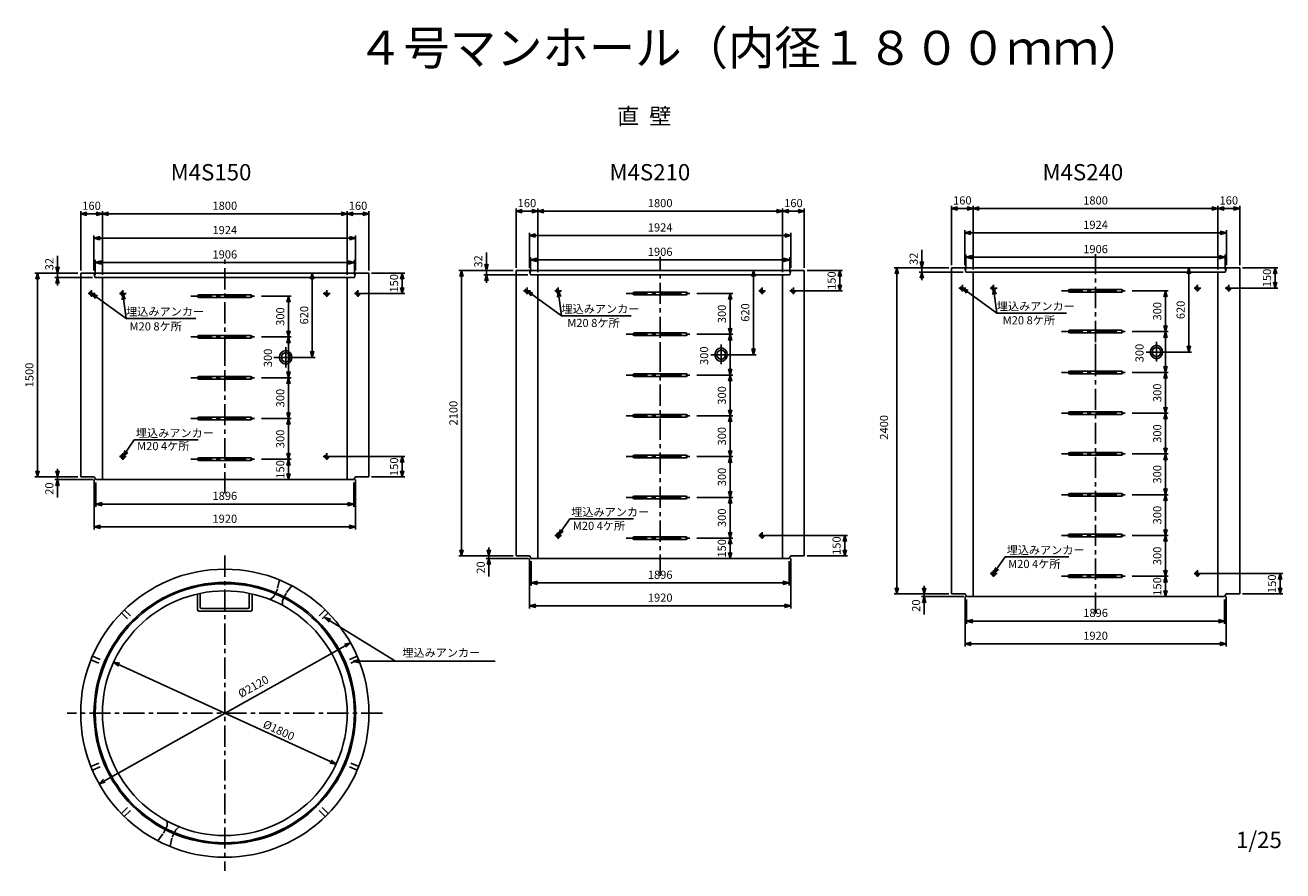
# Model space of a CAD drawing. Extents: x 313 to 9563, y 521 to 6744.
import ezdxf
from ezdxf.enums import TextEntityAlignment as Align

# ---------------------------------------------------------------- set-up
doc = ezdxf.new("R2010")
doc.units = 0
doc.header["$LTSCALE"] = 125
doc.linetypes.add('CENTER', pattern=[2, 1.25, -0.25, 0.25, -0.25])
doc.linetypes.add('DASHED', pattern=[0.75, 0.5, -0.25])
for name, color, linetype in [('HASEN', 2, 'DASHED'), ('ITTEN', 1, 'CENTER'), ('JISSEN', 7, 'CONTINUOUS'), ('SUNPOU', 3, 'CONTINUOUS'), ('TEXT', 3, 'CONTINUOUS')]:
    doc.layers.add(name, color=color, linetype=linetype)
doc.styles.add('K', font='ROMANS', dxfattribs={"bigfont": 'EXTFONT'})

# ---------------------------------------------------------------- blocks, each defined once
blk = doc.blocks.new('ARROWANG')
at = {"layer": 'SUNPOU'}
for q in [(-1.5, 0.401924), (-1.5, -0.401924)]:
    blk.add_line((0, 0), q, dxfattribs=at)

msp = doc.modelspace()

# ---------------------------------------------------------------- linework, layer by layer
at = {"layer": 'HASEN'}
for p, q in [((2168.415108, 2593.210334), (2143.058012, 2538.831867)), ((2183.905121, 2661.921799), (2168.415108, 2593.210334)), ((2274.5359, 2619.659973), (2231.856653, 2563.627056)), ((2143.058012, 2538.831867), (2116.197424, 2516.722174)), ((2231.856653, 2563.627056), (2206.499557, 2509.248588)), ((2206.499557, 2509.248588), (2206.828202, 2474.460347)), ((1021.604011, 2420.100572), (1092.314689, 2349.389894)), ((1042.817215, 2441.313775), (1113.527893, 2370.603097)), ((2520.670387, 2441.313775), (2449.959709, 2370.603097)), ((2541.883591, 2420.100572), (2471.172913, 2349.389894)), ((1113.527893, 2370.603097), (1092.314689, 2349.389894)), ((2449.959709, 2370.603097), (2471.172913, 2349.389894)), ((796.691245, 2072.960231), (889.079198, 2034.691888)), ((808.171748, 2100.676617), (900.559701, 2062.408274)), ((900.559701, 2062.408274), (889.079198, 2034.691888)), ((2755.315854, 2100.676617), (2662.927901, 2062.408274)), ((2662.927901, 2062.408274), (2674.408404, 2034.691888)), ((2766.796357, 2072.960231), (2674.408404, 2034.691888)), ((796.691245, 1289.38774), (889.079198, 1327.656084)), ((808.171748, 1261.671354), (900.559701, 1299.939698)), ((900.559701, 1299.939698), (889.079198, 1327.656084)), ((2662.927901, 1299.939698), (2674.408404, 1327.656084)), ((2755.315854, 1261.671354), (2662.927901, 1299.939698)), ((2766.796357, 1289.38774), (2674.408404, 1327.656084)), ((1021.604011, 942.247399), (1092.314689, 1012.958077)), ((1042.817215, 921.034196), (1113.527893, 991.744874)), ((1113.527893, 991.744874), (1092.314689, 1012.958077)), ((2449.959709, 991.744874), (2471.172913, 1012.958077)), ((2520.670387, 921.034196), (2449.959709, 991.744874)), ((2541.883591, 942.247399), (2471.172913, 1012.958077)), ((1331.630949, 798.720916), (1356.988045, 853.099383)), ((1356.988045, 853.099383), (1356.659399, 887.887624)), ((1420.42959, 823.516105), (1447.290178, 845.625798)), ((1288.951702, 742.687999), (1331.630949, 798.720916)), ((1379.582481, 700.426173), (1395.072494, 769.137637)), ((1395.072494, 769.137637), (1420.42959, 823.516105))]:
    msp.add_line(p, q, dxfattribs=at)
for centre in [(7206.052158, 4808.863935), (7435.831275, 4808.863935), (8934.897651, 4808.863935), (9164.676767, 4808.863935), (802.431497, 4769.778337), (1032.210613, 4769.778337), (2531.276989, 4769.778337), (2761.056105, 4769.778337), (4004.241827, 4789.321136), (4234.020944, 4789.321136), (5733.08732, 4789.321136), (5962.866436, 4789.321136), (1032.210613, 3569.778337), (2531.276989, 3569.778337), (4234.020944, 2989.321136), (5733.08732, 2989.321136), (7435.831275, 2708.863935), (8934.897651, 2708.863935)]:
    msp.add_circle(centre, 15, dxfattribs=at)
at = {"layer": 'ITTEN'}
for p, q in [((1781.743801, 3299.778337), (1781.743801, 5019.778337)), ((4983.554132, 2692.742174), (4983.554132, 5039.321136)), ((8185.364463, 2412.284972), (8185.364463, 5058.863935)), ((4004.241827, 4814.321136), (4004.241827, 4764.321136)), ((4234.020944, 4814.321136), (4234.020944, 4764.321136)), ((5733.08732, 4814.321136), (5733.08732, 4764.321136)), ((5962.866436, 4814.321136), (5962.866436, 4764.321136)), ((7206.052158, 4833.863935), (7206.052158, 4783.863935)), ((7435.831275, 4833.863935), (7435.831275, 4783.863935)), ((8934.897651, 4833.863935), (8934.897651, 4783.863935)), ((9164.676767, 4833.863935), (9164.676767, 4783.863935)), ((827.431497, 4769.778337), (777.431497, 4769.778337)), ((802.431497, 4794.778337), (802.431497, 4744.778337)), ((1057.210613, 4769.778337), (1007.210613, 4769.778337)), ((1032.210613, 4794.778337), (1032.210613, 4744.778337)), ((1531.743801, 4749.778337), (2031.743801, 4749.778337)), ((2506.276989, 4769.778337), (2556.276989, 4769.778337)), ((2531.276989, 4794.778337), (2531.276989, 4744.778337)), ((2736.056105, 4769.778337), (2786.056105, 4769.778337)), ((2761.056105, 4794.778337), (2761.056105, 4744.778337)), ((4029.241827, 4789.321136), (3979.241827, 4789.321136)), ((4259.020944, 4789.321136), (4209.020944, 4789.321136)), ((4733.554132, 4769.321136), (5233.554132, 4769.321136)), ((5708.08732, 4789.321136), (5758.08732, 4789.321136)), ((5937.866436, 4789.321136), (5987.866436, 4789.321136)), ((7231.052158, 4808.863935), (7181.052158, 4808.863935)), ((7460.831275, 4808.863935), (7410.831275, 4808.863935)), ((7935.364463, 4788.863935), (8435.364463, 4788.863935)), ((8909.897651, 4808.863935), (8959.897651, 4808.863935)), ((9139.676767, 4808.863935), (9189.676767, 4808.863935)), ((1531.743801, 4449.778337), (2031.743801, 4449.778337)), ((4733.554132, 4469.321136), (5233.554132, 4469.321136)), ((7935.364463, 4488.863935), (8435.364463, 4488.863935)), ((4983.554132, 4379.321136), (4983.554132, 4259.321136)), ((8185.364463, 4398.863935), (8185.364463, 4278.863935)), ((1781.743801, 4344.778337), (1781.743801, 4254.778337)), ((4733.554132, 4169.321136), (5233.554132, 4169.321136)), ((7935.364463, 4188.863935), (8435.364463, 4188.863935)), ((1531.743801, 4149.778337), (2031.743801, 4149.778337)), ((7935.364463, 3888.863935), (8435.364463, 3888.863935)), ((1531.743801, 3849.778337), (2031.743801, 3849.778337)), ((4733.554132, 3869.321136), (5233.554132, 3869.321136)), ((1057.210613, 3569.778337), (1007.210613, 3569.778337)), ((1032.210613, 3594.778337), (1032.210613, 3544.778337)), ((1531.743801, 3549.778337), (2031.743801, 3549.778337)), ((2506.276989, 3569.778337), (2556.276989, 3569.778337)), ((2531.276989, 3594.778337), (2531.276989, 3544.778337)), ((4733.554132, 3569.321136), (5233.554132, 3569.321136)), ((7935.364463, 3588.863935), (8435.364463, 3588.863935)), ((4732.37138, 3269.321136), (5232.37138, 3269.321136)), ((7935.364463, 3288.863935), (8435.364463, 3288.863935)), ((4259.020944, 2989.321136), (4209.020944, 2989.321136)), ((4234.020944, 3014.321136), (4234.020944, 2964.321136)), ((4732.37138, 2969.321136), (5232.37138, 2969.321136)), ((5708.08732, 2989.321136), (5758.08732, 2989.321136)), ((5733.08732, 3014.321136), (5733.08732, 2964.321136)), ((7934.181711, 2988.863935), (8434.181711, 2988.863935)), ((1781.743801, 2841.173986), (1781.743801, 521.173986)), ((7460.831275, 2708.863935), (7410.831275, 2708.863935)), ((7435.831275, 2733.863935), (7435.831275, 2683.863935)), ((7934.181711, 2688.863935), (8434.181711, 2688.863935)), ((8909.897651, 2708.863935), (8959.897651, 2708.863935)), ((8934.897651, 2733.863935), (8934.897651, 2683.863935)), ((2941.743801, 1681.173986), (621.743801, 1681.173986))]:
    msp.add_line(p, q, dxfattribs=at)
at = {"layer": 'JISSEN'}
for p, q in [((721.743801, 3419.778337), (721.743801, 4919.778337)), ((721.743801, 4919.778337), (2841.743801, 4919.778337)), ((721.743801, 4919.778337), (821.743801, 4919.778337)), ((819.743801, 4919.778337), (828.743801, 4887.778337)), ((2743.743801, 4919.778337), (2734.743801, 4887.778337)), ((2841.743801, 4919.778337), (2741.743801, 4919.778337)), ((2841.743801, 4919.778337), (2841.743801, 3419.778337)), ((3923.554132, 4939.321136), (4023.554132, 4939.321136)), ((3923.554132, 4939.321136), (6043.554132, 4939.321136)), ((3923.554132, 2839.321136), (3923.554132, 4939.321136)), ((4021.554132, 4939.321136), (4030.554132, 4907.321136)), ((4030.554132, 4907.321136), (4083.554132, 4907.321136)), ((4083.554132, 2819.321136), (4083.554132, 4907.321136)), ((4083.554132, 4907.321136), (4983.554132, 4907.321136)), ((5883.554132, 4907.321136), (4983.554132, 4907.321136)), ((5883.554132, 4907.321136), (5883.554132, 2819.321136)), ((5936.554132, 4907.321136), (5883.554132, 4907.321136)), ((5945.554132, 4939.321136), (5936.554132, 4907.321136)), ((6043.554132, 4939.321136), (5943.554132, 4939.321136)), ((6043.554132, 4939.321136), (6043.554132, 2839.321136)), ((7125.364463, 2558.863935), (7125.364463, 4958.863935)), ((7125.364463, 4958.863935), (9245.364463, 4958.863935)), ((7125.364463, 4958.863935), (7225.364463, 4958.863935)), ((7223.364463, 4958.863935), (7232.364463, 4926.863935)), ((7232.364463, 4926.863935), (7285.364463, 4926.863935)), ((7285.364463, 4926.863935), (8185.364463, 4926.863935)), ((7285.364463, 2538.863935), (7285.364463, 4926.863935)), ((9085.364463, 4926.863935), (8185.364463, 4926.863935)), ((9138.364463, 4926.863935), (9085.364463, 4926.863935)), ((9085.364463, 4926.863935), (9085.364463, 2538.863935)), ((9147.364463, 4958.863935), (9138.364463, 4926.863935)), ((9245.364463, 4958.863935), (9145.364463, 4958.863935)), ((9245.364463, 4958.863935), (9245.364463, 2558.863935)), ((828.743801, 4887.778337), (881.743801, 4887.778337)), ((881.743801, 4887.778337), (1781.743801, 4887.778337)), ((881.743801, 3399.778337), (881.743801, 4887.778337)), ((2681.743801, 4887.778337), (1781.743801, 4887.778337)), ((2734.743801, 4887.778337), (2681.743801, 4887.778337)), ((2681.743801, 4887.778337), (2681.743801, 3399.778337)), ((1781.743801, 4759.778337), (1591.743801, 4759.778337)), ((1781.743801, 4739.778337), (1591.743801, 4739.778337)), ((1781.743801, 4759.778337), (1971.743801, 4759.778337)), ((1781.743801, 4739.778337), (1971.743801, 4739.778337)), ((4983.554132, 4779.321136), (4793.554132, 4779.321136)), ((4983.554132, 4759.321136), (4793.554132, 4759.321136)), ((4983.554132, 4779.321136), (5173.554132, 4779.321136)), ((4983.554132, 4759.321136), (5173.554132, 4759.321136)), ((8185.364463, 4798.863935), (7995.364463, 4798.863935)), ((8185.364463, 4778.863935), (7995.364463, 4778.863935)), ((8185.364463, 4798.863935), (8375.364463, 4798.863935)), ((8185.364463, 4778.863935), (8375.364463, 4778.863935)), ((1781.743801, 4459.778337), (1591.743801, 4459.778337)), ((1781.743801, 4439.778337), (1591.743801, 4439.778337)), ((1781.743801, 4459.778337), (1971.743801, 4459.778337)), ((1781.743801, 4439.778337), (1971.743801, 4439.778337)), ((4983.554132, 4479.321136), (4793.554132, 4479.321136)), ((4983.554132, 4459.321136), (4793.554132, 4459.321136)), ((4983.554132, 4479.321136), (5173.554132, 4479.321136)), ((4983.554132, 4459.321136), (5173.554132, 4459.321136)), ((8185.364463, 4498.863935), (7995.364463, 4498.863935)), ((8185.364463, 4478.863935), (7995.364463, 4478.863935)), ((8185.364463, 4498.863935), (8375.364463, 4498.863935)), ((8185.364463, 4478.863935), (8375.364463, 4478.863935)), ((4983.554132, 4179.321136), (4793.554132, 4179.321136)), ((4983.554132, 4179.321136), (5173.554132, 4179.321136)), ((8185.364463, 4198.863935), (7995.364463, 4198.863935)), ((8185.364463, 4178.863935), (7995.364463, 4178.863935)), ((8185.364463, 4198.863935), (8375.364463, 4198.863935)), ((8185.364463, 4178.863935), (8375.364463, 4178.863935)), ((1781.743801, 4159.778337), (1591.743801, 4159.778337)), ((1781.743801, 4139.778337), (1591.743801, 4139.778337)), ((1781.743801, 4159.778337), (1971.743801, 4159.778337)), ((1781.743801, 4139.778337), (1971.743801, 4139.778337)), ((4983.554132, 4159.321136), (4793.554132, 4159.321136)), ((4983.554132, 4159.321136), (5173.554132, 4159.321136)), ((8185.364463, 3898.863935), (7995.364463, 3898.863935)), ((8185.364463, 3898.863935), (8375.364463, 3898.863935)), ((1781.743801, 3859.778337), (1591.743801, 3859.778337)), ((1781.743801, 3839.778337), (1591.743801, 3839.778337)), ((1781.743801, 3859.778337), (1971.743801, 3859.778337)), ((1781.743801, 3839.778337), (1971.743801, 3839.778337)), ((4983.554132, 3879.321136), (4793.554132, 3879.321136)), ((4983.554132, 3859.321136), (4793.554132, 3859.321136)), ((4983.554132, 3879.321136), (5173.554132, 3879.321136)), ((4983.554132, 3859.321136), (5173.554132, 3859.321136)), ((8185.364463, 3878.863935), (7995.364463, 3878.863935)), ((8185.364463, 3878.863935), (8375.364463, 3878.863935)), ((1781.743801, 3559.778337), (1591.743801, 3559.778337)), ((1781.743801, 3539.778337), (1591.743801, 3539.778337)), ((1781.743801, 3559.778337), (1971.743801, 3559.778337)), ((1781.743801, 3539.778337), (1971.743801, 3539.778337)), ((4983.554132, 3579.321136), (4793.554132, 3579.321136)), ((4983.554132, 3559.321136), (4793.554132, 3559.321136)), ((4983.554132, 3579.321136), (5173.554132, 3579.321136)), ((4983.554132, 3559.321136), (5173.554132, 3559.321136)), ((8185.364463, 3598.863935), (7995.364463, 3598.863935)), ((8185.364463, 3578.863935), (7995.364463, 3578.863935)), ((8185.364463, 3598.863935), (8375.364463, 3598.863935)), ((8185.364463, 3578.863935), (8375.364463, 3578.863935)), ((721.743801, 3419.778337), (821.743801, 3419.778337)), ((821.743801, 3419.778337), (833.743801, 3399.778337)), ((833.743801, 3399.778337), (1781.743801, 3399.778337)), ((2729.743801, 3399.778337), (1781.743801, 3399.778337)), ((2741.743801, 3419.778337), (2729.743801, 3399.778337)), ((2841.743801, 3419.778337), (2741.743801, 3419.778337)), ((4982.37138, 3279.321136), (4792.37138, 3279.321136)), ((4982.37138, 3259.321136), (4792.37138, 3259.321136)), ((4982.37138, 3279.321136), (5172.37138, 3279.321136)), ((4982.37138, 3259.321136), (5172.37138, 3259.321136)), ((8185.364463, 3298.863935), (7995.364463, 3298.863935)), ((8185.364463, 3278.863935), (7995.364463, 3278.863935)), ((8185.364463, 3298.863935), (8375.364463, 3298.863935)), ((8185.364463, 3278.863935), (8375.364463, 3278.863935)), ((4982.37138, 2979.321136), (4792.37138, 2979.321136)), ((4982.37138, 2979.321136), (5172.37138, 2979.321136)), ((8184.181711, 2998.863935), (7994.181711, 2998.863935)), ((8184.181711, 2978.863935), (7994.181711, 2978.863935)), ((8184.181711, 2998.863935), (8374.181711, 2998.863935)), ((8184.181711, 2978.863935), (8374.181711, 2978.863935)), ((4982.37138, 2959.321136), (4792.37138, 2959.321136)), ((4982.37138, 2959.321136), (5172.37138, 2959.321136)), ((3923.554132, 2839.321136), (4023.554132, 2839.321136)), ((4023.554132, 2839.321136), (4035.554132, 2819.321136)), ((4035.554132, 2819.321136), (4983.554132, 2819.321136)), ((5931.554132, 2819.321136), (4983.554132, 2819.321136)), ((5943.554132, 2839.321136), (5931.554132, 2819.321136)), ((6043.554132, 2839.321136), (5943.554132, 2839.321136)), ((8184.181711, 2698.863935), (7994.181711, 2698.863935)), ((8184.181711, 2698.863935), (8374.181711, 2698.863935)), ((8184.181711, 2678.863935), (7994.181711, 2678.863935)), ((8184.181711, 2678.863935), (8374.181711, 2678.863935)), ((1581.743801, 2558.670424), (1581.743801, 2441.173986)), ((1601.743801, 2562.990293), (1601.743801, 2461.173986)), ((1961.743801, 2461.173986), (1961.743801, 2562.990293)), ((1981.743801, 2441.173986), (1981.743801, 2558.670424)), ((7125.364463, 2558.863935), (7225.364463, 2558.863935)), ((7225.364463, 2558.863935), (7237.364463, 2538.863935)), ((7237.364463, 2538.863935), (8185.364463, 2538.863935)), ((9133.364463, 2538.863935), (8185.364463, 2538.863935)), ((9145.364463, 2558.863935), (9133.364463, 2538.863935)), ((9245.364463, 2558.863935), (9145.364463, 2558.863935)), ((1591.743801, 2431.173986), (1971.743801, 2431.173986)), ((1611.743801, 2451.173986), (1951.743801, 2451.173986))]:
    msp.add_line(p, q, dxfattribs=at)
for radius in [1060, 962, 953, 900]:
    msp.add_circle((1781.743801, 1681.173986), radius, dxfattribs=at)
for centre, radius, start, end in [((1591.743801, 4749.778337), 10, 90, 270), ((1971.743801, 4749.778337), 10, 270, 90), ((4793.554132, 4769.321136), 10, 90, 270), ((5173.554132, 4769.321136), 10, 270, 90), ((7995.364463, 4788.863935), 10, 90, 270), ((8375.364463, 4788.863935), 10, 270, 90), ((1591.743801, 4449.778337), 10, 90, 270), ((1971.743801, 4449.778337), 10, 270, 90), ((4793.554132, 4469.321136), 10, 90, 270), ((5173.554132, 4469.321136), 10, 270, 90), ((7995.364463, 4488.863935), 10, 90, 270), ((8375.364463, 4488.863935), 10, 270, 90), ((2234.096354, 4299.778337), 50.191233, 95.003141, 264.996859), ((2224.236166, 4299.778337), 50.299734, 276.258042, 83.741958), ((5435.906685, 4319.321136), 50.191233, 95.003141, 264.996859), ((5434.978519, 4319.321136), 35.169529, 95.627968, 264.372032), ((5426.046497, 4319.321136), 50.299734, 276.258042, 83.741958), ((5428.08046, 4319.321136), 35.169529, 275.627968, 84.372032), ((8637.717015, 4338.863935), 50.191233, 95.003141, 264.996859), ((8636.78885, 4338.863935), 35.169529, 95.627968, 264.372032), ((8627.856828, 4338.863935), 50.299734, 276.258042, 83.741958), ((8629.890791, 4338.863935), 35.169529, 275.627968, 84.372032), ((2233.168188, 4299.778337), 35.169529, 95.627968, 264.372032), ((2226.270129, 4299.778337), 35.169529, 275.627968, 84.372032), ((4793.554132, 4169.321136), 10, 90, 270), ((5173.554132, 4169.321136), 10, 270, 90), ((7995.364463, 4188.863935), 10, 90, 270), ((8375.364463, 4188.863935), 10, 270, 90), ((1591.743801, 4149.778337), 10, 90, 270), ((1971.743801, 4149.778337), 10, 270, 90), ((7995.364463, 3888.863935), 10, 90, 270), ((8375.364463, 3888.863935), 10, 270, 90), ((1591.743801, 3849.778337), 10, 90, 270), ((1971.743801, 3849.778337), 10, 270, 90), ((4793.554132, 3869.321136), 10, 90, 270), ((5173.554132, 3869.321136), 10, 270, 90), ((1591.743801, 3549.778337), 10, 90, 270), ((1971.743801, 3549.778337), 10, 270, 90), ((4793.554132, 3569.321136), 10, 90, 270), ((5173.554132, 3569.321136), 10, 270, 90), ((7995.364463, 3588.863935), 10, 90, 270), ((8375.364463, 3588.863935), 10, 270, 90), ((4792.37138, 3269.321136), 10, 90, 270), ((5172.37138, 3269.321136), 10, 270, 90), ((7995.364463, 3288.863935), 10, 90, 270), ((8375.364463, 3288.863935), 10, 270, 90), ((4792.37138, 2969.321136), 10, 90, 270), ((5172.37138, 2969.321136), 10, 270, 90), ((7994.181711, 2988.863935), 10, 90, 270), ((8374.181711, 2988.863935), 10, 270, 90), ((7994.181711, 2688.863935), 10, 90, 270), ((8374.181711, 2688.863935), 10, 270, 90), ((1591.743801, 2441.173986), 10, 180, 270), ((1611.743801, 2461.173986), 10, 180, 270), ((1951.743801, 2461.173986), 10, 270, 0), ((1971.743801, 2441.173986), 10, 270, 0)]:
    msp.add_arc(centre, radius, start, end, dxfattribs=at)
at = {"layer": 'SUNPOU'}
for p, q in [((721.743801, 4939.778337), (721.743801, 5375.267552)), ((881.743801, 4907.778337), (881.743801, 5375.267552)), ((2681.743801, 4907.778337), (2681.743801, 5375.267552)), ((2841.743801, 4939.778337), (2841.743801, 5375.267552)), ((3923.554132, 4959.321136), (3923.554132, 5394.81035)), ((3923.554132, 5374.81035), (4083.554132, 5374.81035)), ((4083.554132, 4927.321136), (4083.554132, 5394.81035)), ((4083.554132, 5374.81035), (5883.554132, 5374.81035)), ((5883.554132, 4927.321136), (5883.554132, 5394.81035)), ((5883.554132, 5374.81035), (6043.554132, 5374.81035)), ((6043.554132, 4959.321136), (6043.554132, 5394.81035)), ((7125.364463, 4978.863935), (7125.364463, 5414.353149)), ((7125.364463, 5394.353149), (7285.364463, 5394.353149)), ((7285.364463, 4946.863935), (7285.364463, 5414.353149)), ((7285.364463, 5394.353149), (9085.364463, 5394.353149)), ((9085.364463, 4946.863935), (9085.364463, 5414.353149)), ((9085.364463, 5394.353149), (9245.364463, 5394.353149)), ((9245.364463, 4978.863935), (9245.364463, 5414.353149)), ((721.743801, 5355.267552), (881.743801, 5355.267552)), ((881.743801, 5355.267552), (2681.743801, 5355.267552)), ((2681.743801, 5355.267552), (2841.743801, 5355.267552)), ((819.743801, 4939.778337), (819.743801, 5196.12523)), ((2743.743801, 4939.778337), (2743.743801, 5196.12523)), ((4021.554132, 4959.321136), (4021.554132, 5215.668029)), ((4021.554132, 5195.668029), (5945.554132, 5195.668029)), ((5945.554132, 4959.321136), (5945.554132, 5215.668029)), ((7223.364463, 4978.863935), (7223.364463, 5235.210827)), ((7223.364463, 5215.210827), (9147.364463, 5215.210827)), ((9147.364463, 4978.863935), (9147.364463, 5235.210827)), ((819.743801, 5176.12523), (2743.743801, 5176.12523)), ((6907.763799, 4958.863935), (6907.763799, 5090.863935)), ((551.192012, 4919.778337), (551.192012, 5045.778337)), ((828.743801, 4907.778337), (828.743801, 5016.982908)), ((828.743801, 4996.982908), (2734.743801, 4996.982908)), ((2734.743801, 4907.778337), (2734.743801, 5016.982908)), ((3705.953468, 4939.321136), (3705.953468, 5071.321136)), ((4030.554132, 4927.321136), (4030.554132, 5036.525707)), ((4030.554132, 5016.525707), (5936.554132, 5016.525707)), ((5936.554132, 4927.321136), (5936.554132, 5036.525707)), ((7232.364463, 4946.863935), (7232.364463, 5056.068505)), ((7232.364463, 5036.068505), (9138.364463, 5036.068505)), ((9138.364463, 4946.863935), (9138.364463, 5056.068505)), ((701.743801, 4919.778337), (384.530797, 4919.778337)), ((404.530797, 3419.778337), (404.530797, 4919.778337)), ((701.743801, 4919.778337), (531.192012, 4919.778337)), ((551.192012, 4887.778337), (551.192012, 4919.778337)), ((1801.743801, 4919.778337), (2445.064065, 4919.778337)), ((2425.064065, 4299.778337), (2425.064065, 4919.778337)), ((2861.743801, 4919.778337), (3106.468843, 4919.778337)), ((3086.468843, 4769.778337), (3086.468843, 4919.778337)), ((3903.554132, 4939.321136), (3503.067493, 4939.321136)), ((3523.067493, 2839.321136), (3523.067493, 4939.321136)), ((3903.554132, 4939.321136), (3685.953468, 4939.321136)), ((4010.554132, 4907.321136), (3685.953468, 4907.321136)), ((3705.953468, 4907.321136), (3705.953468, 4939.321136)), ((3705.953468, 4907.321136), (3705.95347, 4847.321136)), ((5003.554132, 4939.321136), (5689.301707, 4939.321136)), ((5669.301707, 4319.321136), (5669.301707, 4939.321136)), ((6063.554132, 4939.321136), (6324.45224, 4939.321136)), ((6304.45224, 4789.321136), (6304.45224, 4939.321136)), ((7105.364463, 4958.863935), (6704.877824, 4958.863935)), ((6724.877824, 2558.863935), (6724.877824, 4958.863935)), ((7105.364463, 4958.863935), (6887.763799, 4958.863935)), ((7212.364463, 4926.863935), (6887.763799, 4926.863935)), ((6907.763799, 4926.863935), (6907.763799, 4958.863935)), ((6907.763799, 4926.863935), (6907.7638, 4866.863935)), ((8205.364463, 4958.863935), (8891.112038, 4958.863935)), ((8871.112038, 4338.863935), (8871.112038, 4958.863935)), ((9265.364463, 4958.863935), (9526.262571, 4958.863935)), ((9506.262571, 4808.863935), (9506.262571, 4958.863935)), ((808.743801, 4887.778337), (531.192012, 4887.778337)), ((551.192012, 4887.778337), (551.192013, 4827.778337)), ((802.431497, 4769.778337), (1055.964343, 4586.513422)), ((1032.210613, 4769.778337), (1055.964343, 4586.513422)), ((2051.743801, 4749.778337), (2269.623501, 4749.778337)), ((2249.623501, 4449.778337), (2249.623501, 4749.778337)), ((2781.056105, 4769.778337), (3106.468843, 4769.778337)), ((4004.241827, 4789.321136), (4257.774674, 4606.056221)), ((4234.020944, 4789.321136), (4257.774674, 4606.056221)), ((5253.554132, 4769.321136), (5517.312946, 4769.321136)), ((5497.312946, 4469.321136), (5497.312946, 4769.321136)), ((5982.866436, 4789.321136), (6324.45224, 4789.321136)), ((7206.052158, 4808.863935), (7459.585004, 4625.599019)), ((7435.831275, 4808.863935), (7459.585004, 4625.599019)), ((8455.364463, 4788.863935), (8719.123276, 4788.863935)), ((8699.123276, 4488.863935), (8699.123276, 4788.863935)), ((9184.676767, 4808.863935), (9526.262571, 4808.863935)), ((7459.585004, 4625.599019), (7972.588958, 4625.599019)), ((1055.964343, 4586.513422), (1568.968296, 4586.513422)), ((4257.774674, 4606.056221), (4770.778627, 4606.056221)), ((2051.743801, 4449.778337), (2269.623501, 4449.778337)), ((2249.623501, 4149.778337), (2249.623501, 4449.778337)), ((5253.554132, 4469.321136), (5517.312946, 4469.321136)), ((5497.312946, 4169.321136), (5497.312946, 4469.321136)), ((8455.364463, 4488.863935), (8719.123276, 4488.863935)), ((8699.123276, 4188.863935), (8699.123276, 4488.863935)), ((2229.719158, 4374.778337), (2229.719158, 4224.778337)), ((5431.529489, 4394.321136), (5431.529489, 4249.778337)), ((8633.33982, 4413.863935), (8633.33982, 4269.321136)), ((2142.603682, 4299.778337), (2445.064065, 4299.778337)), ((5356.523598, 4319.321136), (5689.301707, 4319.321136)), ((8558.333929, 4338.863935), (8891.112038, 4338.863935)), ((5253.554132, 4169.321136), (5517.312946, 4169.321136)), ((5497.312946, 3869.321136), (5497.312946, 4169.321136)), ((8455.364463, 4188.863935), (8719.123276, 4188.863935)), ((8699.123276, 3888.863935), (8699.123276, 4188.863935)), ((2051.743801, 4149.778337), (2269.623501, 4149.778337)), ((2249.623501, 3849.778337), (2249.623501, 4149.778337)), ((8455.364463, 3888.863935), (8719.123276, 3888.863935)), ((8699.123276, 3588.863935), (8699.123276, 3888.863935)), ((2051.743801, 3849.778337), (2269.623501, 3849.778337)), ((2249.623501, 3549.778337), (2249.623501, 3849.778337)), ((5253.554132, 3869.321136), (5517.312946, 3869.321136)), ((5497.312946, 3569.321136), (5497.312946, 3869.321136)), ((1032.210613, 3569.778337), (1116.141558, 3691.843947)), ((1116.141558, 3691.843947), (1585.033706, 3691.843947)), ((2051.743801, 3549.778337), (2269.623501, 3549.778337)), ((2229.623501, 3549.778337), (2229.623501, 3549.778337)), ((2249.623501, 3399.778337), (2249.623501, 3549.778337)), ((2551.276989, 3569.778337), (3106.468843, 3569.778337)), ((3086.468843, 3419.778337), (3086.468843, 3569.778337)), ((5253.554132, 3569.321136), (5517.312946, 3569.321136)), ((5497.312946, 3269.321136), (5497.312946, 3569.321136)), ((8455.364463, 3588.863935), (8719.123276, 3588.863935)), ((8699.123276, 2988.863935), (8699.123276, 3588.863935)), ((551.192012, 3419.778337), (551.192012, 3479.778337)), ((701.743801, 3419.778337), (384.530797, 3419.778337)), ((701.743801, 3419.778337), (531.192012, 3419.778337)), ((813.743801, 3399.778337), (531.192012, 3399.778337)), ((551.192012, 3399.778337), (551.192012, 3419.778337)), ((551.192012, 3399.778337), (551.192012, 3267.778337)), ((821.743801, 3399.778337), (821.743801, 3032.112529)), ((833.743801, 3379.778337), (833.743801, 3200.39774)), ((1801.743801, 3399.778337), (2269.623501, 3399.778337)), ((2729.743801, 3379.778337), (2729.743801, 3200.39774)), ((2741.743801, 3399.778337), (2741.743801, 3032.112529)), ((2861.743801, 3419.778337), (3106.468843, 3419.778337)), ((5252.37138, 3269.321136), (5517.312946, 3269.321136)), ((5497.312946, 2969.321136), (5497.312946, 3269.321136)), ((8455.364463, 3288.863935), (8719.123276, 3288.863935)), ((833.743801, 3220.39774), (2729.743801, 3220.39774)), ((4234.020944, 2989.321136), (4317.951889, 3111.386746)), ((4317.951889, 3111.386746), (4786.844037, 3111.386746)), ((821.743801, 3052.112529), (2741.743801, 3052.112529)), ((5252.37138, 2969.321136), (5517.312946, 2969.321136)), ((5497.312946, 2819.321136), (5497.312946, 2969.321136)), ((5753.08732, 2989.321136), (6360.939782, 2989.321136)), ((6340.939782, 2839.321136), (6340.939782, 2989.321136)), ((8454.181711, 2988.863935), (8719.123276, 2988.863935)), ((8699.123276, 2688.863935), (8699.123276, 2988.863935)), ((3723.838217, 2839.321136), (3723.838217, 2899.321136)), ((3903.554132, 2839.321136), (3503.067493, 2839.321136)), ((3903.554132, 2839.321136), (3703.838217, 2839.321136)), ((4015.554132, 2819.321136), (3703.838217, 2819.321136)), ((3723.838217, 2819.321136), (3723.838217, 2839.321136)), ((3723.838217, 2819.321136), (3723.838217, 2687.321136)), ((4023.554132, 2819.321136), (4023.554132, 2451.655327)), ((4035.554132, 2799.321136), (4035.554132, 2619.940539)), ((5003.554132, 2819.321136), (5517.312946, 2819.321136)), ((5931.554132, 2799.321136), (5931.554132, 2619.940539)), ((5943.554132, 2819.321136), (5943.554132, 2451.655327)), ((6063.554132, 2839.321136), (6360.939782, 2839.321136)), ((7435.831275, 2708.863935), (7519.76222, 2830.929545)), ((7519.76222, 2830.929545), (7988.654368, 2830.929545)), ((8454.181711, 2688.863935), (8719.123276, 2688.863935)), ((8699.123276, 2538.863935), (8699.123276, 2688.863935)), ((8954.897651, 2708.863935), (9562.750113, 2708.863935)), ((9542.750113, 2558.863935), (9542.750113, 2708.863935)), ((4035.554132, 2639.940539), (5931.554132, 2639.940539)), ((6925.648548, 2558.863935), (6925.648548, 2618.863935)), ((7105.364463, 2558.863935), (6704.877824, 2558.863935)), ((7105.364463, 2558.863935), (6905.648548, 2558.863935)), ((7217.364463, 2538.863935), (6905.648548, 2538.863935)), ((6925.648548, 2538.863935), (6925.648548, 2558.863935)), ((6925.648548, 2538.863935), (6925.648548, 2406.863935)), ((7225.364463, 2538.863935), (7225.364463, 2171.198126)), ((7237.364463, 2518.863935), (7237.364463, 2339.483338)), ((8205.364463, 2538.863935), (8719.123276, 2538.863935)), ((9133.364463, 2518.863935), (9133.364463, 2339.483338)), ((9145.364463, 2538.863935), (9145.364463, 2171.198126)), ((9265.364463, 2558.863935), (9562.750113, 2558.863935)), ((4023.554132, 2471.655327), (5943.554132, 2471.655327)), ((2516.010626, 2385.416553), (3037.455727, 2064.64197)), ((7237.364463, 2359.483338), (9133.364463, 2359.483338)), ((2705.980568, 2200.198455), (857.507034, 1162.149517)), ((7225.364463, 2191.198126), (9145.364463, 2191.198126)), ((2599.546952, 1305.410755), (963.94065, 2056.937217)), ((2726.494732, 2064.64197), (3037.455727, 2064.64197)), ((3037.455727, 2064.64197), (3769.657229, 2064.64197))]:
    msp.add_line(p, q, dxfattribs=at)

# ---------------------------------------------------------------- block references
at = {"layer": 'SUNPOU', "xscale": 30, "yscale": 30, "zscale": 30}
for p, rotation in [((721.743801, 5355.267552), 180), ((881.743801, 5355.267552), 180), ((2681.743801, 5355.267552), 180), ((3923.554132, 5374.81035), 180), ((4083.554132, 5374.81035), 180), ((5883.554132, 5374.81035), 180), ((7125.364463, 5394.353149), 180), ((7285.364463, 5394.353149), 180), ((9085.364463, 5394.353149), 180), ((819.743801, 5176.12523), 180), ((4021.554132, 5195.668029), 180), ((7223.364463, 5215.210827), 180), ((828.743801, 4996.982908), 180), ((4030.554132, 5016.525707), 180), ((6907.763799, 4958.863935), 270), ((7232.364463, 5036.068505), 180), ((404.530797, 4919.778337), 90), ((551.192012, 4919.778337), 270), ((2425.064065, 4919.778337), 90), ((3086.468843, 4919.778337), 90), ((3523.067493, 4939.321136), 90), ((3705.953468, 4939.321136), 270), ((3705.953468, 4907.321136), 90), ((5669.301707, 4939.321136), 90), ((6304.45224, 4939.321136), 90), ((6724.877824, 4958.863935), 90), ((6907.763799, 4926.863935), 90), ((8871.112038, 4958.863935), 90), ((9506.262571, 4958.863935), 90), ((551.192012, 4887.778337), 90), ((3086.468843, 4769.778337), 270), ((6304.45224, 4789.321136), 270), ((7206.052158, 4808.863935), 144.138909), ((7435.831275, 4808.863935), 97.385172), ((9506.262571, 4808.863935), 270), ((802.431497, 4769.778337), 144.138909), ((1032.210613, 4769.778337), 97.385172), ((2249.623501, 4749.778337), 90), ((4004.241827, 4789.321136), 144.138909), ((4234.020944, 4789.321136), 97.385172), ((5497.312946, 4769.321136), 90), ((8699.123276, 4788.863935), 90), ((8699.123276, 4488.863935), 270), ((2249.623501, 4449.778337), 270), ((2249.623501, 4449.778337), 90), ((5497.312946, 4469.321136), 270), ((5497.312946, 4469.321136), 90), ((8699.123276, 4488.863935), 90), ((5669.301707, 4319.321136), 270), ((8871.112038, 4338.863935), 270), ((2425.064065, 4299.778337), 270), ((2249.623501, 4149.778337), 270), ((5497.312946, 4169.321136), 270), ((5497.312946, 4169.321136), 90), ((8699.123276, 4188.863935), 270), ((8699.123276, 4188.863935), 90), ((2249.623501, 4149.778337), 90), ((2249.623501, 3849.778337), 270), ((5497.312946, 3869.321136), 270), ((8699.123276, 3888.863935), 270), ((8699.123276, 3888.863935), 90), ((2249.623501, 3849.778337), 90), ((5497.312946, 3869.321136), 90), ((1032.210613, 3569.778337), 235.488023), ((5497.312946, 3569.321136), 270), ((8699.123276, 3588.863935), 270), ((2249.623501, 3549.778337), 270), ((2249.623501, 3549.778337), 90), ((3086.468843, 3569.778337), 90), ((5497.312946, 3569.321136), 90), ((8699.123276, 3588.863935), 90), ((404.530797, 3419.778337), 270), ((551.192012, 3419.778337), 270), ((2249.623501, 3399.778337), 270), ((3086.468843, 3419.778337), 270), ((551.192012, 3399.778337), 90), ((8699.123276, 3288.863935), 270), ((5497.312946, 3269.321136), 270), ((5497.312946, 3269.321136), 90), ((8699.123276, 3288.863935), 90), ((833.743801, 3220.39774), 180), ((821.743801, 3052.112529), 180), ((4234.020944, 2989.321136), 235.488023), ((5497.312946, 2969.321136), 270), ((5497.312946, 2969.321136), 90), ((6340.939782, 2989.321136), 90), ((8699.123276, 2988.863935), 270), ((8699.123276, 2988.863935), 90), ((3523.067493, 2839.321136), 270), ((3723.838217, 2839.321136), 270), ((6340.939782, 2839.321136), 270), ((3723.838217, 2819.321136), 90), ((5497.312946, 2819.321136), 270), ((7435.831275, 2708.863935), 235.488023), ((8699.123276, 2688.863935), 270), ((8699.123276, 2688.863935), 90), ((9542.750113, 2708.863935), 90), ((4035.554132, 2639.940539), 180), ((6724.877824, 2558.863935), 270), ((6925.648548, 2558.863935), 270), ((9542.750113, 2558.863935), 270), ((6925.648548, 2538.863935), 90), ((8699.123276, 2538.863935), 270), ((4023.554132, 2471.655327), 180), ((2516.010626, 2385.416553), 148.401641), ((7237.364463, 2359.483338), 180), ((2705.980568, 2200.198455), 29.317299), ((7225.364463, 2191.198126), 180), ((963.94065, 2056.937217), 155.322221), ((2726.494732, 2064.64197), 180), ((2599.546952, 1305.410755), 335.322221), ((857.507034, 1162.149517), 209.317299)]:
    msp.add_blockref('ARROWANG', p, dxfattribs=dict(at, rotation=rotation))
for p in [(881.743801, 5355.267552), (2681.743801, 5355.267552), (2841.743801, 5355.267552), (4083.554132, 5374.81035), (5883.554132, 5374.81035), (6043.554132, 5374.81035), (7285.364463, 5394.353149), (9085.364463, 5394.353149), (9245.364463, 5394.353149), (2743.743801, 5176.12523), (5945.554132, 5195.668029), (9147.364463, 5215.210827), (2734.743801, 4996.982908), (5936.554132, 5016.525707), (9138.364463, 5036.068505), (2729.743801, 3220.39774), (2741.743801, 3052.112529), (5931.554132, 2639.940539), (5943.554132, 2471.655327), (9133.364463, 2359.483338), (9145.364463, 2191.198126)]:
    msp.add_blockref('ARROWANG', p, dxfattribs=at)

# ---------------------------------------------------------------- texts
at = {"layer": 'JISSEN', "style": 'K'}
msp.add_text('４号マンホール（内径１８００ｍｍ）', height=250, dxfattribs=at).set_placement((2753.862356, 6452.209602))
at = {"layer": 'SUNPOU', "style": 'K'}
for s, p in [('160', (4003.554142, 5404.81035)), ('1800', (4983.554132, 5404.81035)), ('160', (5963.554132, 5404.81035)), ('160', (7205.364473, 5424.353149)), ('1800', (8185.364463, 5424.353149)), ('160', (9165.364463, 5424.353149)), ('160', (801.743811, 5385.267552)), ('1800', (1781.743801, 5385.267552)), ('160', (2761.743801, 5385.267552)), ('1924', (4983.554142, 5225.668029)), ('1924', (8185.364473, 5245.210827)), ('1924', (1781.743811, 5206.12523)), ('1906', (1781.743811, 5026.982908)), ('1906', (4983.554142, 5046.525707)), ('1906', (8185.364473, 5066.068505)), ('1896', (1781.743811, 3250.39774)), ('1920', (1781.743811, 3082.112529)), ('1896', (4983.554142, 2669.940539)), ('1920', (4983.554142, 2501.655327)), ('1896', (8185.364473, 2389.483338)), ('1920', (8185.364473, 2221.198126))]:
    msp.add_text(s, height=60, dxfattribs=at).set_placement(p, align=Align.CENTER)
for s, rotation, p in [('32', 90, (521.192012, 4985.778337)), ('32', 90, (3675.953468, 5005.321136)), ('32', 90, (6877.763799, 5024.863935)), ('150', 90, (3056.468843, 4844.778337)), ('150', 90, (6274.45224, 4864.321136)), ('150', 90, (9476.262571, 4883.863935)), ('300', 90, (2219.623501, 4599.778337)), ('620', 90, (2395.064065, 4609.778337)), ('300', 90, (5467.312946, 4619.321136)), ('620', 90, (5639.301707, 4629.321136)), ('300', 90, (8669.123276, 4638.863935)), ('620', 90, (8841.112038, 4648.863935)), ('300', 90, (2128.579193, 4295.334706)), ('300', 90, (5336.611301, 4311.801146)), ('300', 90, (8538.421632, 4331.343944)), ('1500', 90, (374.530797, 4169.778337)), ('300', 90, (5467.312946, 4019.321136)), ('300', 90, (8669.123276, 4038.863935)), ('300', 90, (2219.623501, 3999.778337)), ('2100', 90, (3493.067493, 3889.321136)), ('2400', 90, (6659.59778, 3784.503851)), ('300', 90, (8669.123276, 3738.863935)), ('300', 90, (2219.623501, 3699.778337)), ('300', 90, (5467.312946, 3719.321136)), ('150', 90, (2219.623501, 3474.778337)), ('150', 90, (3056.468843, 3494.778337)), ('300', 90, (5467.312946, 3419.321136)), ('300', 90, (8669.123276, 3438.863935)), ('20', 90, (521.192012, 3333.778337)), ('300', 90, (5467.312946, 3119.321136)), ('300', 90, (8669.123276, 3138.863935)), ('150', 90, (6310.939782, 2914.321136)), ('150', 90, (5467.312946, 2894.321136)), ('300', 90, (8669.123276, 2838.863935)), ('20', 90, (3693.838217, 2753.321136)), ('150', 90, (9512.750113, 2633.863935)), ('150', 90, (8669.123276, 2613.863935)), ('20', 90, (6895.648548, 2472.863935)), ('%%C2120', 29.317299, (2006.380869, 1851.266807)), ('%%C1800', 335.322221, (2166.355887, 1528.553899))]:
    msp.add_text(s, height=60, rotation=rotation, dxfattribs=at).set_placement(p, align=Align.CENTER)
for p in [(1055.964343, 4606.513422), (4257.774674, 4626.056221), (7459.585004, 4645.599019), (1128.122542, 3711.843947), (4329.932873, 3131.386746), (7531.743204, 2850.929545), (3087.558024, 2096.3065)]:
    msp.add_text('埋込みアンカー', height=60, dxfattribs=at).set_placement(p)
at = {"layer": 'TEXT', "style": 'K'}
for s, height, p in [('直  壁', 120, (4665.813273, 6013.765951)), ('M4S150', 120, (1383.357967, 5601.823174)), ('M4S210', 120, (4610.776404, 5601.823174)), ('M4S240', 120, (7795.153188, 5601.823174)), ('M20 8ケ所', 60, (1081.118348, 4497.331727)), ('M20 8ケ所', 60, (4300.426306, 4522.748271)), ('M20 8ケ所', 60, (7502.236637, 4542.291069)), ('M20 4ケ所', 60, (1136.859209, 3616.782253)), ('M20 4ケ所', 60, (4340.865754, 3029.860746)), ('M20 4ケ所', 60, (7542.676085, 2749.403545)), ('1/25', 120, (9218.394414, 688.871513))]:
    msp.add_text(s, height=height, dxfattribs=at).set_placement(p)

doc.saveas('drawing.dxf')
